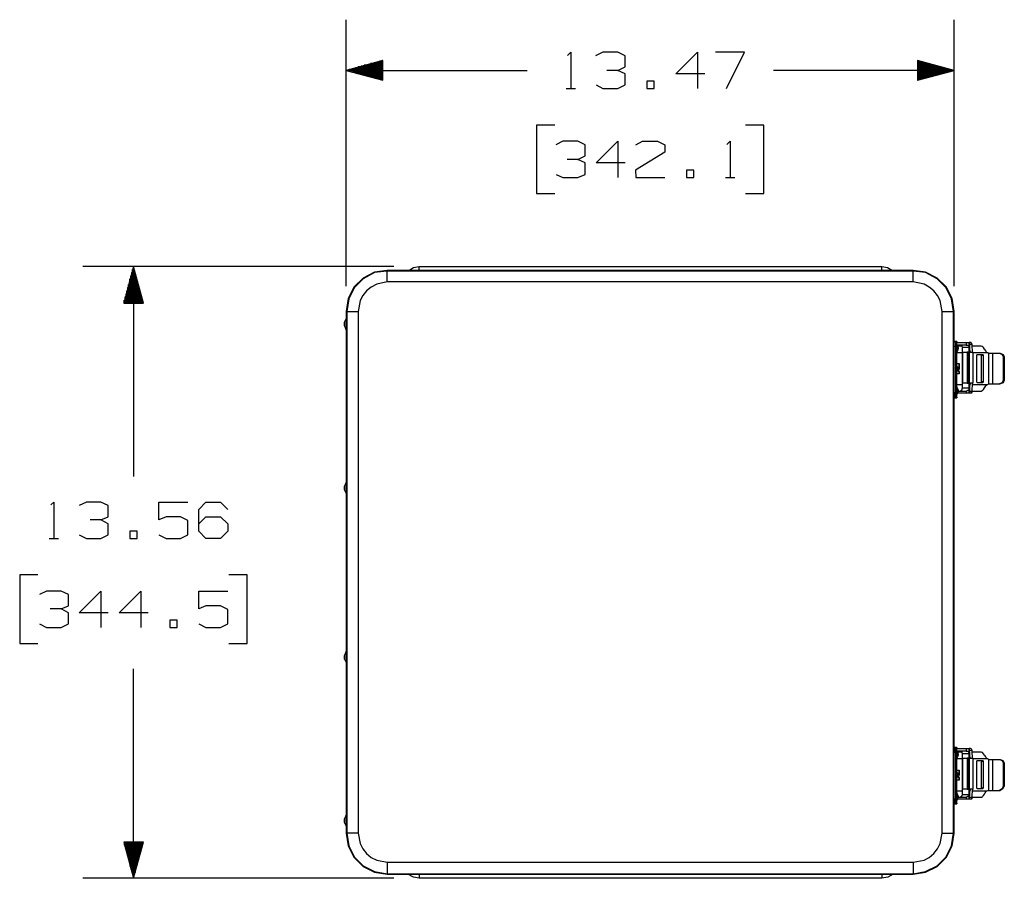
# Model space of a CAD drawing. Extents: x -24.2 to 28.1, y -18.5 to 23.
# Drawn here: x -23.8 to -2, y 4 to 23 of the extents above; entities that cross this region are included whole.
import ezdxf

# ---------------------------------------------------------------- set-up
doc = ezdxf.new("R2010")
doc.units = 0
doc.header["$MEASUREMENT"] = 0
doc.layers.add('3', color=3, linetype='CONTINUOUS')

msp = doc.modelspace()

# ---------------------------------------------------------------- linework, layer by layer
at = {"layer": '3', "color": 7}
for p, q in [((-16.617, 17.131), (-16.617, 23.034)), ((-3.149, 17.131), (-3.149, 23.034)), ((-15.804, 22.129), (-16.617, 21.911)), ((-15.804, 22.037), (-16.147, 22.037)), ((-15.804, 22.06), (-16.079, 22.06)), ((-15.804, 22.071), (-16.01, 22.071)), ((-15.804, 22.094), (-15.941, 22.094)), ((-15.804, 22.117), (-15.872, 22.117)), ((-15.804, 22.129), (-15.815, 22.129)), ((-15.804, 22.129), (-15.815, 22.129)), ((-15.804, 21.693), (-15.804, 22.129)), ((-3.149, 21.911), (-3.963, 22.129)), ((-3.963, 22.129), (-3.963, 21.693)), ((-3.963, 22.129), (-3.952, 22.129)), ((-3.963, 22.129), (-3.952, 22.129)), ((-3.963, 22.117), (-3.883, 22.117)), ((-3.963, 22.094), (-3.826, 22.094)), ((-3.963, 22.071), (-3.757, 22.071)), ((-3.963, 22.06), (-3.688, 22.06)), ((-3.963, 22.037), (-3.619, 22.037)), ((-16.617, 21.911), (-12.606, 21.911)), ((-16.617, 21.911), (-15.804, 21.693)), ((-15.804, 21.911), (-16.617, 21.911)), ((-15.804, 21.911), (-16.617, 21.911)), ((-15.804, 21.934), (-16.549, 21.934)), ((-15.804, 21.899), (-16.549, 21.899)), ((-15.804, 21.945), (-16.48, 21.945)), ((-15.804, 21.877), (-16.48, 21.877)), ((-15.804, 21.968), (-16.411, 21.968)), ((-15.804, 21.865), (-16.411, 21.865)), ((-15.804, 21.991), (-16.354, 21.991)), ((-15.804, 21.842), (-16.354, 21.842)), ((-15.804, 22.003), (-16.285, 22.003)), ((-15.804, 21.819), (-16.285, 21.819)), ((-15.804, 22.026), (-16.216, 22.026)), ((-3.149, 21.911), (-7.15, 21.911)), ((-3.963, 22.026), (-3.551, 22.026)), ((-3.963, 22.003), (-3.482, 22.003)), ((-3.963, 21.991), (-3.413, 21.991)), ((-3.963, 21.968), (-3.356, 21.968)), ((-3.963, 21.945), (-3.287, 21.945)), ((-3.963, 21.934), (-3.218, 21.934)), ((-3.963, 21.693), (-3.149, 21.911)), ((-3.963, 21.911), (-3.149, 21.911)), ((-3.963, 21.911), (-3.149, 21.911)), ((-3.963, 21.899), (-3.218, 21.899)), ((-3.963, 21.877), (-3.287, 21.877)), ((-3.963, 21.865), (-3.356, 21.865)), ((-3.963, 21.842), (-3.413, 21.842)), ((-3.963, 21.819), (-3.482, 21.819)), ((-15.804, 21.808), (-16.216, 21.808)), ((-15.804, 21.785), (-16.147, 21.785)), ((-15.804, 21.773), (-16.079, 21.773)), ((-15.804, 21.75), (-16.01, 21.75)), ((-15.804, 21.739), (-15.941, 21.739)), ((-15.804, 21.716), (-15.872, 21.716)), ((-15.804, 21.693), (-15.815, 21.693)), ((-15.804, 21.693), (-15.815, 21.693)), ((-3.963, 21.808), (-3.551, 21.808)), ((-3.963, 21.785), (-3.619, 21.785)), ((-3.963, 21.773), (-3.688, 21.773)), ((-3.963, 21.75), (-3.757, 21.75)), ((-3.963, 21.739), (-3.826, 21.739)), ((-3.963, 21.716), (-3.883, 21.716)), ((-3.963, 21.693), (-3.952, 21.693)), ((-3.963, 21.693), (-3.952, 21.693)), ((-11.746, 21.51), (-11.54, 21.51)), ((-11.998, 20.696), (-12.399, 20.696)), ((-12.399, 20.696), (-12.399, 19.183)), ((-7.367, 20.696), (-7.769, 20.696)), ((-7.367, 19.183), (-7.367, 20.696)), ((-8.216, 19.538), (-8.009, 19.538)), ((-12.399, 19.183), (-11.998, 19.183)), ((-7.769, 19.183), (-7.367, 19.183)), ((-15.563, 17.567), (-22.452, 17.567)), ((-21.328, 17.567), (-21.546, 16.753)), ((-21.351, 16.753), (-21.351, 17.498)), ((-21.328, 17.567), (-21.328, 12.913)), ((-21.11, 16.753), (-21.328, 17.567)), ((-21.328, 16.753), (-21.328, 17.567)), ((-21.328, 16.753), (-21.328, 17.567)), ((-21.317, 16.753), (-21.317, 17.498)), ((-4.055, 17.475), (-15.712, 17.475)), ((-15.712, 17.475), (-15.712, 17.475)), ((-10.336, 17.475), (-15.712, 17.475)), ((-15.712, 17.464), (-15.712, 17.475)), ((-4.055, 17.464), (-15.712, 17.464)), ((-15.001, 17.567), (-4.754, 17.567)), ((-4.055, 17.475), (-10.256, 17.475)), ((-4.055, 17.464), (-4.055, 17.475)), ((-4.055, 17.475), (-4.055, 17.475)), ((-21.408, 16.753), (-21.408, 17.292)), ((-21.386, 16.753), (-21.386, 17.36)), ((-21.363, 16.753), (-21.363, 17.429)), ((-21.294, 16.753), (-21.294, 17.429)), ((-21.282, 16.753), (-21.282, 17.36)), ((-21.259, 16.753), (-21.259, 17.292)), ((-21.477, 16.753), (-21.477, 17.028)), ((-21.454, 16.753), (-21.454, 17.097)), ((-21.443, 16.753), (-21.443, 17.166)), ((-21.42, 16.753), (-21.42, 17.223)), ((-21.237, 16.753), (-21.237, 17.223)), ((-21.225, 16.753), (-21.225, 17.166)), ((-21.202, 16.753), (-21.202, 17.097)), ((-21.191, 16.753), (-21.191, 17.028)), ((-4.055, 17.223), (-15.712, 17.223)), ((-21.535, 16.753), (-21.535, 16.822)), ((-21.512, 16.753), (-21.512, 16.891)), ((-21.489, 16.753), (-21.489, 16.959)), ((-21.168, 16.753), (-21.168, 16.959)), ((-21.156, 16.753), (-21.156, 16.891)), ((-21.133, 16.753), (-21.133, 16.822)), ((-21.546, 16.753), (-21.11, 16.753)), ((-21.546, 16.753), (-21.546, 16.753)), ((-21.546, 16.753), (-21.546, 16.753)), ((-21.11, 16.753), (-21.11, 16.753)), ((-21.11, 16.753), (-21.11, 16.753)), ((-16.617, 16.409), (-16.652, 16.329)), ((-16.617, 16.57), (-16.617, 16.398)), ((-16.617, 16.57), (-16.606, 16.57)), ((-16.617, 16.57), (-16.617, 5.004)), ((-16.617, 16.57), (-16.617, 16.57)), ((-16.606, 16.57), (-16.606, 5.004)), ((-16.354, 16.57), (-16.354, 5.004)), ((-3.413, 5.004), (-3.413, 16.57)), ((-3.161, 5.004), (-3.161, 16.57)), ((-3.161, 16.57), (-3.149, 16.57)), ((-3.149, 15.905), (-3.149, 16.57)), ((-3.149, 15.905), (-3.149, 16.57)), ((-3.149, 16.57), (-3.149, 16.57)), ((-16.652, 16.249), (-16.617, 16.157)), ((-16.617, 16.168), (-16.617, 12.776)), ((-3.161, 15.802), (-3.126, 15.802)), ((-3.115, 15.905), (-3.149, 15.905)), ((-3.138, 15.882), (-3.092, 15.882)), ((-3.126, 14.77), (-3.126, 15.802)), ((-3.104, 15.905), (-3.115, 15.905)), ((-3.092, 15.893), (-3.104, 15.893)), ((-3.069, 15.79), (-3.104, 15.87)), ((-3.104, 15.802), (-3.104, 14.77)), ((-3.104, 15.63), (-3.069, 15.71)), ((-3.092, 15.847), (-3.092, 15.893)), ((-3.092, 15.847), (-3.092, 15.893)), ((-3.092, 15.882), (-2.886, 15.882)), ((-2.886, 15.825), (-3.081, 15.825)), ((-2.977, 15.802), (-3.069, 15.802)), ((-3.023, 15.825), (-3.023, 15.825)), ((-2.966, 14.873), (-2.966, 15.767)), ((-2.817, 15.767), (-2.966, 15.767)), ((-2.886, 15.882), (-2.886, 15.825)), ((-2.886, 15.825), (-2.886, 15.825)), ((-2.817, 15.882), (-2.806, 15.882)), ((-2.783, 15.882), (-2.817, 15.882)), ((-2.817, 15.664), (-2.817, 15.882)), ((-2.817, 15.664), (-2.817, 15.767)), ((-2.783, 15.882), (-2.806, 15.882)), ((-2.806, 15.882), (-2.806, 15.847)), ((-2.806, 15.847), (-2.76, 15.847)), ((-2.806, 15.847), (-2.806, 15.79)), ((-2.783, 15.882), (-2.783, 15.882)), ((-2.783, 15.882), (-2.783, 15.882)), ((-2.76, 15.847), (-2.76, 15.859)), ((-2.76, 15.859), (-2.76, 15.859)), ((-2.76, 15.847), (-2.76, 15.859)), ((-2.76, 15.847), (-2.76, 15.836)), ((-2.76, 15.836), (-2.76, 15.847)), ((-2.553, 15.802), (-2.76, 15.802)), ((-2.53, 15.79), (-2.553, 15.802)), ((-2.519, 15.79), (-2.53, 15.79)), ((-2.519, 15.79), (-2.519, 15.79)), ((-3.092, 14.919), (-3.092, 15.641)), ((-2.966, 15.653), (-3.081, 15.653)), ((-2.955, 15.664), (-2.863, 15.664)), ((-2.955, 14.976), (-2.955, 15.664)), ((-2.828, 15.664), (-2.863, 15.664)), ((-2.863, 15.664), (-2.863, 14.976)), ((-2.817, 15.664), (-2.828, 15.664)), ((-2.828, 15.664), (-2.828, 14.976)), ((-2.817, 15.664), (-2.817, 14.976)), ((-2.725, 14.976), (-2.725, 15.664)), ((-2.427, 15.653), (-2.714, 15.653)), ((-2.645, 15.011), (-2.645, 15.595)), ((-2.634, 15.618), (-2.519, 15.618)), ((-2.507, 15.595), (-2.542, 15.595)), ((-2.542, 15.011), (-2.542, 15.595)), ((-2.507, 15.595), (-2.507, 15.011)), ((-2.381, 15.641), (-2.393, 15.641)), ((-2.381, 14.965), (-2.381, 15.641)), ((-2.301, 15.641), (-2.141, 15.641)), ((-2.301, 15.641), (-2.301, 14.965)), ((-2.141, 15.641), (-2.129, 15.641)), ((-2.06, 15.561), (-2.06, 15.045)), ((-2.038, 15.561), (-2.06, 15.561)), ((-2.038, 15.561), (-2.038, 15.045)), ((-3.092, 15.412), (-3.035, 15.412)), ((-3.035, 15.286), (-3.092, 15.366)), ((-3.035, 15.229), (-3.092, 15.309)), ((-3.092, 15.309), (-3.035, 15.229)), ((-3.035, 15.4), (-3.035, 15.412)), ((-3.035, 15.412), (-3.035, 15.4)), ((-3.035, 15.297), (-3.035, 15.4)), ((-3.035, 15.4), (-3.035, 15.4)), ((-3.035, 15.4), (-3.035, 15.286)), ((-3.035, 15.183), (-3.092, 15.183)), ((-3.035, 15.183), (-3.035, 15.229)), ((-3.035, 15.229), (-3.035, 15.229)), ((-3.035, 15.229), (-3.035, 15.183)), ((-3.035, 15.183), (-3.035, 15.183)), ((-3.069, 14.85), (-3.104, 14.942)), ((-3.092, 14.953), (-2.966, 14.953)), ((-2.966, 14.873), (-2.817, 14.873)), ((-2.863, 14.976), (-2.955, 14.976)), ((-2.863, 14.976), (-2.828, 14.976)), ((-2.828, 14.976), (-2.817, 14.976)), ((-2.817, 14.873), (-2.817, 14.976)), ((-2.817, 14.759), (-2.817, 14.976)), ((-2.748, 14.953), (-2.427, 14.953)), ((-2.519, 14.988), (-2.634, 14.988)), ((-2.507, 15.011), (-2.542, 15.011)), ((-2.393, 14.965), (-2.381, 14.965)), ((-2.301, 14.965), (-2.141, 14.965)), ((-2.141, 14.965), (-2.129, 14.965)), ((-2.038, 15.045), (-2.06, 15.045)), ((-3.161, 14.77), (-3.126, 14.77)), ((-3.149, 6.815), (-3.149, 14.747)), ((-3.149, 14.655), (-3.115, 14.655)), ((-3.138, 14.655), (-3.149, 14.655)), ((-3.149, 6.907), (-3.149, 14.655)), ((-3.138, 14.655), (-3.126, 14.655)), ((-3.126, 14.655), (-3.115, 14.655)), ((-3.115, 14.655), (-3.126, 14.655)), ((-3.104, 14.655), (-3.115, 14.655)), ((-3.104, 14.655), (-3.115, 14.655)), ((-3.104, 14.69), (-3.069, 14.77)), ((-3.104, 14.667), (-3.092, 14.667)), ((-3.092, 14.667), (-3.092, 14.713)), ((-3.092, 14.667), (-3.092, 14.713)), ((-2.886, 14.759), (-3.069, 14.759)), ((-3.058, 14.804), (-2.886, 14.804)), ((-3.023, 14.804), (-3.023, 14.804)), ((-2.886, 14.804), (-2.886, 14.759)), ((-2.886, 14.804), (-2.886, 14.804)), ((-2.806, 14.759), (-2.817, 14.759)), ((-2.806, 14.793), (-2.806, 14.759)), ((-2.76, 14.793), (-2.806, 14.793)), ((-2.76, 14.759), (-2.806, 14.759)), ((-2.76, 14.804), (-2.553, 14.804)), ((-2.76, 14.781), (-2.76, 14.793)), ((-2.76, 14.793), (-2.76, 14.793)), ((-2.76, 14.781), (-2.76, 14.77)), ((-2.76, 14.77), (-2.76, 14.77)), ((-2.76, 14.759), (-2.76, 14.77)), ((-2.553, 14.804), (-2.53, 14.816)), ((-2.53, 14.816), (-2.519, 14.816)), ((-2.519, 14.816), (-2.519, 14.816)), ((-16.617, 12.787), (-16.652, 12.695)), ((-16.652, 12.615), (-16.617, 12.535)), ((-16.617, 12.546), (-16.617, 9.028)), ((-23.197, 11.538), (-22.99, 11.538)), ((-23.449, 10.735), (-23.85, 10.735)), ((-23.85, 10.735), (-23.85, 9.211)), ((-18.807, 10.735), (-19.219, 10.735)), ((-18.807, 9.211), (-18.807, 10.735)), ((-23.85, 9.211), (-23.449, 9.211)), ((-19.219, 9.211), (-18.807, 9.211)), ((-16.617, 9.039), (-16.652, 8.947)), ((-16.652, 8.867), (-16.617, 8.787)), ((-16.617, 8.798), (-16.617, 5.405)), ((-21.328, 4.007), (-21.328, 8.649)), ((-3.161, 5.772), (-3.161, 6.804)), ((-3.161, 6.804), (-3.126, 6.804)), ((-3.115, 6.907), (-3.149, 6.907)), ((-3.138, 6.884), (-3.092, 6.884)), ((-3.126, 5.772), (-3.126, 6.804)), ((-3.104, 6.907), (-3.115, 6.907)), ((-3.092, 6.896), (-3.104, 6.896)), ((-3.069, 6.792), (-3.104, 6.873)), ((-3.104, 6.804), (-3.104, 5.772)), ((-3.092, 6.85), (-3.092, 6.896)), ((-3.092, 6.85), (-3.092, 6.896)), ((-3.092, 6.884), (-2.886, 6.884)), ((-2.886, 6.827), (-3.081, 6.827)), ((-2.977, 6.804), (-3.069, 6.804)), ((-3.023, 6.827), (-3.023, 6.827)), ((-2.966, 5.864), (-2.966, 6.769)), ((-2.817, 6.769), (-2.966, 6.769)), ((-2.886, 6.884), (-2.886, 6.827)), ((-2.886, 6.827), (-2.886, 6.827)), ((-2.817, 6.884), (-2.817, 6.884)), ((-2.783, 6.884), (-2.817, 6.884)), ((-2.783, 6.884), (-2.817, 6.884)), ((-2.817, 6.666), (-2.817, 6.884)), ((-2.817, 6.884), (-2.817, 6.85)), ((-2.817, 6.85), (-2.76, 6.85)), ((-2.817, 6.85), (-2.817, 6.792)), ((-2.817, 6.666), (-2.817, 6.769)), ((-2.783, 6.884), (-2.783, 6.884)), ((-2.783, 6.884), (-2.783, 6.884)), ((-2.76, 6.85), (-2.76, 6.861)), ((-2.76, 6.861), (-2.76, 6.861)), ((-2.76, 6.85), (-2.76, 6.861)), ((-2.76, 6.85), (-2.76, 6.838)), ((-2.76, 6.838), (-2.76, 6.85)), ((-2.553, 6.804), (-2.76, 6.804)), ((-2.53, 6.792), (-2.553, 6.804)), ((-2.519, 6.792), (-2.53, 6.792)), ((-2.519, 6.792), (-2.519, 6.792)), ((-3.104, 6.632), (-3.069, 6.712)), ((-3.092, 5.921), (-3.092, 6.643)), ((-2.966, 6.655), (-3.081, 6.655)), ((-2.955, 6.666), (-2.863, 6.666)), ((-2.955, 5.979), (-2.955, 6.666)), ((-2.828, 6.666), (-2.863, 6.666)), ((-2.863, 6.666), (-2.863, 5.979)), ((-2.817, 6.666), (-2.828, 6.666)), ((-2.828, 6.666), (-2.828, 5.979)), ((-2.817, 6.666), (-2.817, 5.979)), ((-2.725, 5.979), (-2.725, 6.666)), ((-2.427, 6.655), (-2.714, 6.655)), ((-2.645, 6.002), (-2.645, 6.598)), ((-2.634, 6.62), (-2.519, 6.62)), ((-2.507, 6.598), (-2.542, 6.598)), ((-2.542, 6.002), (-2.542, 6.598)), ((-2.507, 6.598), (-2.507, 6.002)), ((-2.381, 6.643), (-2.393, 6.643)), ((-2.381, 5.956), (-2.381, 6.643)), ((-2.301, 6.643), (-2.141, 6.643)), ((-2.301, 6.643), (-2.301, 5.956)), ((-2.141, 6.643), (-2.129, 6.643)), ((-2.06, 6.563), (-2.06, 6.047)), ((-2.038, 6.563), (-2.06, 6.563)), ((-2.038, 6.563), (-2.038, 6.047)), ((-3.092, 6.403), (-3.035, 6.403)), ((-3.035, 6.288), (-3.092, 6.368)), ((-3.035, 6.288), (-3.035, 6.403)), ((-3.035, 6.403), (-3.035, 6.403)), ((-3.035, 6.403), (-3.035, 6.288)), ((-3.092, 6.311), (-3.035, 6.231)), ((-3.035, 6.231), (-3.092, 6.3)), ((-3.035, 6.185), (-3.092, 6.185)), ((-3.035, 6.185), (-3.035, 6.231)), ((-3.035, 6.231), (-3.035, 6.231)), ((-3.035, 6.231), (-3.035, 6.185)), ((-3.035, 6.185), (-3.035, 6.185)), ((-3.069, 5.853), (-3.104, 5.944)), ((-3.092, 5.944), (-2.966, 5.944)), ((-2.863, 5.979), (-2.955, 5.979)), ((-2.863, 5.979), (-2.828, 5.979)), ((-2.828, 5.979), (-2.817, 5.979)), ((-2.817, 5.864), (-2.817, 5.979)), ((-2.817, 5.761), (-2.817, 5.979)), ((-2.748, 5.944), (-2.427, 5.944)), ((-2.634, 5.99), (-2.645, 6.002)), ((-2.519, 5.99), (-2.634, 5.99)), ((-2.553, 5.99), (-2.542, 6.002)), ((-2.507, 6.002), (-2.542, 6.002)), ((-2.507, 6.002), (-2.519, 5.99)), ((-2.393, 5.956), (-2.381, 5.956)), ((-2.301, 5.956), (-2.141, 5.956)), ((-2.141, 5.956), (-2.129, 5.956)), ((-2.038, 6.047), (-2.06, 6.047)), ((-3.161, 5.772), (-3.126, 5.772)), ((-3.149, 5.004), (-3.149, 5.749)), ((-3.104, 5.692), (-3.069, 5.772)), ((-3.092, 5.669), (-3.092, 5.715)), ((-3.092, 5.669), (-3.092, 5.715)), ((-2.886, 5.761), (-3.069, 5.761)), ((-3.058, 5.807), (-2.886, 5.807)), ((-3.023, 5.807), (-3.023, 5.807)), ((-2.966, 5.864), (-2.817, 5.864)), ((-2.886, 5.807), (-2.886, 5.761)), ((-2.886, 5.807), (-2.886, 5.807)), ((-2.817, 5.795), (-2.817, 5.761)), ((-2.76, 5.795), (-2.817, 5.795)), ((-2.817, 5.761), (-2.817, 5.761)), ((-2.76, 5.761), (-2.817, 5.761)), ((-2.76, 5.807), (-2.553, 5.807)), ((-2.76, 5.784), (-2.76, 5.795)), ((-2.76, 5.784), (-2.76, 5.784)), ((-2.76, 5.784), (-2.76, 5.772)), ((-2.76, 5.772), (-2.76, 5.772)), ((-2.76, 5.761), (-2.76, 5.772)), ((-2.553, 5.807), (-2.53, 5.807)), ((-2.53, 5.807), (-2.519, 5.818)), ((-2.519, 5.818), (-2.519, 5.818)), ((-3.149, 5.658), (-3.115, 5.658)), ((-3.138, 5.658), (-3.149, 5.658)), ((-3.149, 5.004), (-3.149, 5.658)), ((-3.138, 5.658), (-3.126, 5.658)), ((-3.126, 5.658), (-3.115, 5.658)), ((-3.115, 5.658), (-3.126, 5.658)), ((-3.115, 5.658), (-3.104, 5.669)), ((-3.104, 5.658), (-3.115, 5.658)), ((-3.104, 5.658), (-3.115, 5.658)), ((-3.104, 5.669), (-3.092, 5.669)), ((-16.617, 5.417), (-16.652, 5.325)), ((-16.652, 5.245), (-16.617, 5.165)), ((-16.617, 5.165), (-16.617, 5.004)), ((-21.11, 4.809), (-21.546, 4.809)), ((-21.546, 4.809), (-21.328, 4.007)), ((-21.546, 4.809), (-21.546, 4.809)), ((-21.546, 4.809), (-21.546, 4.809)), ((-21.535, 4.809), (-21.535, 4.741)), ((-21.512, 4.809), (-21.512, 4.672)), ((-21.489, 4.809), (-21.489, 4.603)), ((-21.477, 4.809), (-21.477, 4.546)), ((-21.454, 4.809), (-21.454, 4.477)), ((-21.443, 4.809), (-21.443, 4.408)), ((-21.42, 4.809), (-21.42, 4.34)), ((-21.408, 4.809), (-21.408, 4.271)), ((-21.386, 4.809), (-21.386, 4.202)), ((-21.363, 4.809), (-21.363, 4.133)), ((-21.351, 4.809), (-21.351, 4.076)), ((-21.328, 4.007), (-21.11, 4.809)), ((-21.328, 4.809), (-21.328, 4.007)), ((-21.328, 4.809), (-21.328, 4.007)), ((-21.317, 4.809), (-21.317, 4.076)), ((-21.294, 4.809), (-21.294, 4.133)), ((-21.282, 4.809), (-21.282, 4.202)), ((-21.259, 4.809), (-21.259, 4.271)), ((-21.237, 4.809), (-21.237, 4.34)), ((-21.225, 4.809), (-21.225, 4.408)), ((-21.202, 4.809), (-21.202, 4.477)), ((-21.191, 4.809), (-21.191, 4.546)), ((-21.168, 4.809), (-21.168, 4.603)), ((-21.156, 4.809), (-21.156, 4.672)), ((-21.133, 4.809), (-21.133, 4.741)), ((-21.11, 4.809), (-21.11, 4.809)), ((-21.11, 4.809), (-21.11, 4.809)), ((-16.606, 5.004), (-16.617, 5.004)), ((-16.617, 5.004), (-16.617, 5.004)), ((-3.161, 5.004), (-3.149, 5.004)), ((-3.149, 5.004), (-3.149, 5.004)), ((-15.712, 4.362), (-4.055, 4.362)), ((-15.563, 4.007), (-22.452, 4.007)), ((-15.712, 4.11), (-4.055, 4.11)), ((-15.712, 4.11), (-15.712, 4.099)), ((-15.712, 4.099), (-4.055, 4.099)), ((-15.712, 4.099), (-10.336, 4.099)), ((-15.712, 4.099), (-15.712, 4.099)), ((-4.754, 4.007), (-15.001, 4.007)), ((-10.256, 4.099), (-4.055, 4.099)), ((-4.055, 4.11), (-4.055, 4.099)), ((-4.055, 4.099), (-4.055, 4.099))]:
    msp.add_line(p, q, dxfattribs=at)
for points in [[(-11.712, 22.243), (-11.643, 22.312), (-11.643, 21.51)], [(-10.6, 21.911), (-10.439, 21.991), (-10.439, 22.232), (-10.6, 22.312), (-10.932, 22.312), (-11.093, 22.232)], [(-8.674, 21.831), (-9.316, 21.831), (-8.835, 22.312), (-8.835, 21.51)], [(-8.193, 21.51), (-7.792, 22.312), (-8.433, 22.312)], [(-11.081, 21.59), (-10.932, 21.51), (-10.6, 21.51), (-10.439, 21.59), (-10.439, 21.831), (-10.6, 21.911), (-10.84, 21.911)], [(-9.958, 21.51), (-9.797, 21.51), (-9.797, 21.67), (-9.958, 21.67), (-9.958, 21.51)], [(-11.482, 19.939), (-11.322, 20.02), (-11.322, 20.26), (-11.482, 20.341), (-11.815, 20.341), (-11.975, 20.26)], [(-10.439, 19.859), (-11.081, 19.859), (-10.6, 20.341), (-10.6, 19.538)], [(-10.199, 20.26), (-10.05, 20.341), (-9.717, 20.341), (-9.557, 20.26), (-9.557, 20.1), (-10.21, 19.699), (-10.199, 19.538), (-9.557, 19.538)], [(-8.181, 20.272), (-8.112, 20.341), (-8.112, 19.538)], [(-11.964, 19.607), (-11.815, 19.538), (-11.482, 19.538), (-11.322, 19.607), (-11.322, 19.859), (-11.482, 19.939), (-11.723, 19.939)], [(-9.075, 19.538), (-8.915, 19.538), (-8.915, 19.699), (-9.075, 19.699), (-9.075, 19.538)], [(-15.712, 17.475), (-15.987, 17.441), (-16.239, 17.303), (-16.445, 17.108), (-16.571, 16.856), (-16.617, 16.57)], [(-15.712, 17.475), (-15.987, 17.429), (-16.239, 17.303), (-16.445, 17.108), (-16.571, 16.856), (-16.617, 16.57)], [(-15.712, 17.464), (-15.987, 17.429), (-16.239, 17.292), (-16.434, 17.097), (-16.56, 16.845), (-16.606, 16.57)], [(-15.712, 17.223), (-15.712, 17.395), (-15.712, 17.464)], [(-15.23, 17.475), (-15.127, 17.544), (-15.001, 17.567)], [(-15.001, 17.475), (-15.001, 17.544), (-15.001, 17.567)], [(-4.754, 17.567), (-4.628, 17.544), (-4.513, 17.475)], [(-4.754, 17.475), (-4.754, 17.544), (-4.754, 17.567)], [(-3.149, 16.57), (-3.195, 16.856), (-3.321, 17.108), (-3.528, 17.303), (-3.78, 17.429), (-4.055, 17.475)], [(-3.149, 16.57), (-3.195, 16.856), (-3.321, 17.108), (-3.528, 17.303), (-3.78, 17.441), (-4.055, 17.475)], [(-3.161, 16.57), (-3.207, 16.845), (-3.333, 17.097), (-3.528, 17.292), (-3.78, 17.429), (-4.055, 17.464)], [(-4.055, 17.223), (-4.055, 17.395), (-4.055, 17.464)], [(-15.712, 17.223), (-15.941, 17.177), (-16.067, 17.108), (-16.17, 17.028), (-16.251, 16.925), (-16.308, 16.81), (-16.354, 16.57)], [(-3.413, 16.57), (-3.459, 16.81), (-3.516, 16.925), (-3.596, 17.028), (-3.7, 17.108), (-3.814, 17.177), (-4.055, 17.223)], [(-16.617, 16.409), (-16.606, 16.375), (-16.606, 16.283), (-16.617, 16.191), (-16.617, 16.157)], [(-16.606, 16.57), (-16.526, 16.57), (-16.354, 16.57)], [(-3.413, 16.57), (-3.241, 16.57), (-3.161, 16.57)], [(-16.652, 16.329), (-16.652, 16.283), (-16.652, 16.249), (-16.652, 16.283), (-16.652, 16.329)], [(-16.606, 16.352), (-16.606, 16.317), (-16.606, 16.249), (-16.606, 16.214), (-16.606, 16.249), (-16.606, 16.317), (-16.606, 16.352)], [(-3.161, 15.802), (-3.161, 15.87), (-3.149, 15.905)], [(-3.126, 15.802), (-3.126, 15.836), (-3.126, 15.859), (-3.126, 15.87), (-3.126, 15.893), (-3.115, 15.905)], [(-3.126, 15.802), (-3.115, 15.802), (-3.104, 15.802)], [(-3.115, 15.905), (-3.104, 15.905), (-3.104, 15.893)], [(-3.092, 15.893), (-3.092, 15.905), (-3.104, 15.905)], [(-3.104, 15.905), (-3.092, 15.905), (-3.092, 15.893)], [(-3.104, 15.893), (-3.104, 15.882), (-3.104, 15.87), (-3.104, 15.847), (-3.104, 15.836), (-3.104, 15.802)], [(-3.104, 15.63), (-3.104, 15.664), (-3.104, 15.756), (-3.104, 15.847), (-3.104, 15.87)], [(-3.069, 15.71), (-3.069, 15.756), (-3.069, 15.79), (-3.058, 15.756), (-3.069, 15.71)], [(-2.966, 15.767), (-2.977, 15.813), (-3.023, 15.825)], [(-2.886, 15.882), (-2.851, 15.882), (-2.817, 15.882)], [(-2.886, 15.825), (-2.863, 15.825), (-2.851, 15.825), (-2.84, 15.813), (-2.828, 15.813), (-2.817, 15.802), (-2.817, 15.779), (-2.817, 15.767)], [(-2.806, 15.847), (-2.806, 15.779), (-2.806, 15.721), (-2.794, 15.676), (-2.783, 15.664)], [(-2.76, 15.859), (-2.771, 15.87), (-2.771, 15.882), (-2.783, 15.882)], [(-2.76, 15.847), (-2.76, 15.779), (-2.748, 15.721), (-2.748, 15.676), (-2.737, 15.664)], [(-2.473, 15.733), (-2.496, 15.767), (-2.519, 15.79)], [(-2.427, 15.653), (-2.439, 15.676), (-2.45, 15.698), (-2.462, 15.721), (-2.473, 15.733)], [(-2.817, 15.664), (-2.771, 15.664), (-2.748, 15.664), (-2.725, 15.664)], [(-2.645, 15.595), (-2.645, 15.607), (-2.634, 15.618)], [(-2.542, 15.595), (-2.542, 15.607), (-2.553, 15.618)], [(-2.519, 15.618), (-2.507, 15.607), (-2.507, 15.595)], [(-2.393, 15.641), (-2.404, 15.653), (-2.427, 15.653)], [(-2.381, 15.641), (-2.336, 15.641), (-2.301, 15.641)], [(-2.141, 15.641), (-2.083, 15.618), (-2.06, 15.561)], [(-2.129, 15.641), (-2.06, 15.618), (-2.038, 15.561)], [(-3.092, 15.217), (-3.081, 15.24), (-3.092, 15.274)], [(-3.104, 14.69), (-3.104, 14.724), (-3.104, 14.816), (-3.104, 14.908), (-3.104, 14.942)], [(-3.069, 14.77), (-3.069, 14.816), (-3.069, 14.85), (-3.058, 14.816), (-3.069, 14.77)], [(-3.023, 14.804), (-2.977, 14.827), (-2.966, 14.873)], [(-2.817, 14.873), (-2.817, 14.85), (-2.817, 14.839), (-2.828, 14.827), (-2.84, 14.816), (-2.851, 14.816), (-2.863, 14.804), (-2.886, 14.804)], [(-2.725, 14.976), (-2.748, 14.976), (-2.771, 14.976), (-2.817, 14.976)], [(-2.783, 14.976), (-2.794, 14.965), (-2.806, 14.919), (-2.806, 14.862), (-2.806, 14.793)], [(-2.737, 14.976), (-2.748, 14.965), (-2.748, 14.919), (-2.76, 14.862), (-2.76, 14.793)], [(-2.634, 14.988), (-2.645, 14.999), (-2.645, 15.011)], [(-2.553, 14.988), (-2.542, 14.999), (-2.542, 15.011)], [(-2.507, 15.011), (-2.507, 14.999), (-2.519, 14.988)], [(-2.519, 14.816), (-2.496, 14.839), (-2.473, 14.873)], [(-2.473, 14.873), (-2.462, 14.896), (-2.45, 14.919), (-2.427, 14.942), (-2.427, 14.953)], [(-2.427, 14.953), (-2.404, 14.953), (-2.393, 14.965)], [(-2.381, 14.965), (-2.336, 14.965), (-2.301, 14.965)], [(-2.06, 15.045), (-2.083, 14.988), (-2.141, 14.965)], [(-2.038, 15.045), (-2.06, 14.988), (-2.129, 14.965)], [(-3.149, 14.655), (-3.161, 14.69), (-3.161, 14.77)], [(-3.126, 14.77), (-3.115, 14.77), (-3.104, 14.77)], [(-3.115, 14.655), (-3.126, 14.667), (-3.126, 14.69), (-3.126, 14.701), (-3.126, 14.724), (-3.126, 14.77)], [(-3.115, 14.655), (-3.104, 14.655), (-3.092, 14.655), (-3.092, 14.667)], [(-3.115, 14.655), (-3.115, 14.667), (-3.104, 14.667)], [(-3.104, 14.77), (-3.104, 14.736), (-3.104, 14.713), (-3.104, 14.701), (-3.104, 14.69), (-3.104, 14.678), (-3.104, 14.667)], [(-3.092, 14.667), (-3.092, 14.655), (-3.104, 14.655)], [(-2.817, 14.759), (-2.851, 14.759), (-2.886, 14.759)], [(-16.652, 12.695), (-16.652, 12.661), (-16.652, 12.615), (-16.652, 12.661), (-16.652, 12.695)], [(-16.617, 12.787), (-16.606, 12.753), (-16.606, 12.661), (-16.617, 12.569), (-16.617, 12.535)], [(-16.606, 12.73), (-16.606, 12.695), (-16.606, 12.627), (-16.606, 12.592), (-16.606, 12.627), (-16.606, 12.695), (-16.606, 12.73)], [(-23.162, 12.283), (-23.093, 12.34), (-23.093, 11.538)], [(-22.05, 11.95), (-21.89, 12.019), (-21.89, 12.271), (-22.05, 12.34), (-22.371, 12.34), (-22.532, 12.271)], [(-20.767, 11.618), (-20.606, 11.538), (-20.285, 11.538), (-20.125, 11.618), (-20.125, 11.939), (-20.285, 12.019), (-20.606, 12.019), (-20.767, 11.95), (-20.767, 12.34), (-20.125, 12.34)], [(-19.884, 11.859), (-19.724, 12.019), (-19.403, 12.019), (-19.242, 11.859), (-19.242, 11.698), (-19.403, 11.538), (-19.724, 11.538), (-19.884, 11.698), (-19.884, 12.18), (-19.724, 12.34), (-19.403, 12.34), (-19.242, 12.18)], [(-22.532, 11.618), (-22.371, 11.538), (-22.05, 11.538), (-21.89, 11.618), (-21.89, 11.859), (-22.05, 11.95), (-22.291, 11.95)], [(-21.408, 11.538), (-21.248, 11.538), (-21.248, 11.698), (-21.408, 11.698), (-21.408, 11.538)], [(-22.933, 9.979), (-22.772, 10.048), (-22.772, 10.3), (-22.933, 10.369), (-23.254, 10.369), (-23.414, 10.3)], [(-21.89, 9.887), (-22.532, 9.887), (-22.05, 10.369), (-22.05, 9.566)], [(-21.007, 9.887), (-21.649, 9.887), (-21.168, 10.369), (-21.168, 9.566)], [(-19.884, 9.646), (-19.724, 9.566), (-19.403, 9.566), (-19.242, 9.646), (-19.242, 9.967), (-19.403, 10.048), (-19.724, 10.048), (-19.884, 9.979), (-19.884, 10.369), (-19.242, 10.369)], [(-23.414, 9.646), (-23.254, 9.566), (-22.933, 9.566), (-22.772, 9.646), (-22.772, 9.887), (-22.933, 9.979), (-23.174, 9.979)], [(-20.526, 9.566), (-20.365, 9.566), (-20.365, 9.727), (-20.526, 9.727), (-20.526, 9.566)], [(-16.652, 8.947), (-16.652, 8.913), (-16.652, 8.867), (-16.652, 8.913), (-16.652, 8.947)], [(-16.617, 9.039), (-16.606, 8.993), (-16.606, 8.913), (-16.617, 8.821), (-16.617, 8.787)], [(-16.606, 8.982), (-16.606, 8.947), (-16.606, 8.879), (-16.606, 8.844), (-16.606, 8.879), (-16.606, 8.947), (-16.606, 8.982)], [(-3.161, 6.804), (-3.161, 6.873), (-3.149, 6.907)], [(-3.126, 6.804), (-3.126, 6.838), (-3.126, 6.861), (-3.126, 6.873), (-3.126, 6.896), (-3.115, 6.907)], [(-3.126, 6.804), (-3.115, 6.804), (-3.104, 6.804)], [(-3.115, 6.907), (-3.104, 6.907), (-3.104, 6.896)], [(-3.092, 6.896), (-3.092, 6.907), (-3.104, 6.907)], [(-3.104, 6.907), (-3.092, 6.907), (-3.092, 6.896)], [(-3.104, 6.896), (-3.104, 6.884), (-3.104, 6.873), (-3.104, 6.861), (-3.104, 6.85), (-3.104, 6.838), (-3.104, 6.804)], [(-3.104, 6.632), (-3.104, 6.666), (-3.104, 6.758), (-3.104, 6.85), (-3.104, 6.873)], [(-3.069, 6.712), (-3.069, 6.747), (-3.069, 6.792), (-3.058, 6.747), (-3.069, 6.712)], [(-2.966, 6.769), (-2.977, 6.815), (-3.023, 6.827)], [(-2.886, 6.884), (-2.851, 6.884), (-2.817, 6.884)], [(-2.886, 6.827), (-2.863, 6.827), (-2.851, 6.827), (-2.84, 6.815), (-2.828, 6.804), (-2.817, 6.792), (-2.817, 6.781), (-2.817, 6.769)], [(-2.817, 6.85), (-2.806, 6.781), (-2.806, 6.712), (-2.794, 6.678), (-2.783, 6.666)], [(-2.76, 6.861), (-2.771, 6.873), (-2.783, 6.884)], [(-2.76, 6.85), (-2.76, 6.781), (-2.748, 6.712), (-2.748, 6.678), (-2.737, 6.666)], [(-2.473, 6.735), (-2.496, 6.769), (-2.519, 6.792)], [(-2.817, 6.666), (-2.783, 6.666), (-2.748, 6.666), (-2.725, 6.666)], [(-2.645, 6.598), (-2.645, 6.609), (-2.634, 6.62)], [(-2.542, 6.598), (-2.542, 6.609), (-2.553, 6.62)], [(-2.519, 6.62), (-2.507, 6.609), (-2.507, 6.598)], [(-2.427, 6.655), (-2.439, 6.678), (-2.45, 6.701), (-2.462, 6.724), (-2.473, 6.735)], [(-2.393, 6.643), (-2.404, 6.655), (-2.427, 6.655)], [(-2.381, 6.643), (-2.336, 6.643), (-2.301, 6.643)], [(-2.141, 6.643), (-2.083, 6.62), (-2.06, 6.563)], [(-2.129, 6.643), (-2.072, 6.62), (-2.038, 6.563)], [(-3.092, 6.219), (-3.081, 6.242), (-3.092, 6.277)], [(-3.104, 5.692), (-3.104, 5.726), (-3.104, 5.818), (-3.104, 5.91), (-3.104, 5.944)], [(-2.783, 5.979), (-2.794, 5.967), (-2.806, 5.921), (-2.806, 5.864), (-2.817, 5.795)], [(-2.725, 5.979), (-2.748, 5.979), (-2.783, 5.979), (-2.817, 5.979)], [(-2.737, 5.979), (-2.748, 5.956), (-2.748, 5.921), (-2.76, 5.864), (-2.76, 5.784)], [(-2.473, 5.875), (-2.462, 5.898), (-2.45, 5.921), (-2.427, 5.944)], [(-2.427, 5.944), (-2.404, 5.956), (-2.393, 5.956)], [(-2.381, 5.956), (-2.336, 5.956), (-2.301, 5.956)], [(-2.06, 6.047), (-2.083, 5.99), (-2.141, 5.956)], [(-2.038, 6.047), (-2.072, 5.99), (-2.129, 5.956)], [(-3.149, 5.658), (-3.161, 5.692), (-3.161, 5.772)], [(-3.126, 5.772), (-3.115, 5.772), (-3.104, 5.772)], [(-3.115, 5.658), (-3.126, 5.669), (-3.126, 5.692), (-3.126, 5.704), (-3.126, 5.726), (-3.126, 5.772)], [(-3.104, 5.772), (-3.104, 5.738), (-3.104, 5.715), (-3.104, 5.704), (-3.104, 5.692), (-3.104, 5.681), (-3.104, 5.669)], [(-3.069, 5.772), (-3.069, 5.818), (-3.069, 5.853), (-3.058, 5.818), (-3.069, 5.772)], [(-3.023, 5.807), (-2.977, 5.83), (-2.966, 5.864)], [(-2.817, 5.864), (-2.817, 5.853), (-2.817, 5.841), (-2.828, 5.83), (-2.84, 5.818), (-2.851, 5.818), (-2.863, 5.807), (-2.886, 5.807)], [(-2.817, 5.761), (-2.851, 5.761), (-2.886, 5.761)], [(-2.519, 5.818), (-2.496, 5.841), (-2.473, 5.875)], [(-3.115, 5.658), (-3.104, 5.658), (-3.092, 5.658), (-3.092, 5.669)], [(-3.092, 5.669), (-3.092, 5.658), (-3.104, 5.658)], [(-16.652, 5.325), (-16.652, 5.291), (-16.652, 5.245), (-16.652, 5.291), (-16.652, 5.325)], [(-16.617, 5.417), (-16.606, 5.371), (-16.606, 5.279), (-16.617, 5.199), (-16.617, 5.165)], [(-16.606, 5.36), (-16.606, 5.325), (-16.606, 5.256), (-16.606, 5.222), (-16.606, 5.256), (-16.606, 5.325), (-16.606, 5.36)], [(-16.617, 5.004), (-16.571, 4.729), (-16.445, 4.477), (-16.239, 4.271), (-15.987, 4.145), (-15.712, 4.099)], [(-16.617, 5.004), (-16.571, 4.729), (-16.445, 4.477), (-16.239, 4.282), (-15.987, 4.145), (-15.712, 4.099)], [(-16.606, 5.004), (-16.56, 4.729), (-16.434, 4.477), (-16.239, 4.282), (-15.987, 4.156), (-15.712, 4.11)], [(-16.354, 5.004), (-16.526, 5.004), (-16.606, 5.004)], [(-16.354, 5.004), (-16.308, 4.775), (-16.251, 4.66), (-16.17, 4.557), (-16.067, 4.466), (-15.941, 4.408), (-15.712, 4.362)], [(-4.055, 4.099), (-3.78, 4.145), (-3.528, 4.282), (-3.321, 4.477), (-3.195, 4.729), (-3.149, 5.004)], [(-4.055, 4.11), (-3.78, 4.156), (-3.528, 4.282), (-3.333, 4.477), (-3.207, 4.729), (-3.161, 5.004)], [(-4.055, 4.362), (-3.814, 4.408), (-3.7, 4.466), (-3.596, 4.557), (-3.516, 4.66), (-3.459, 4.775), (-3.413, 5.004)], [(-4.055, 4.099), (-3.78, 4.145), (-3.528, 4.271), (-3.321, 4.477), (-3.195, 4.729), (-3.149, 5.004)], [(-3.413, 5.004), (-3.241, 5.004), (-3.161, 5.004)], [(-15.712, 4.362), (-15.712, 4.191), (-15.712, 4.11)], [(-4.055, 4.362), (-4.055, 4.191), (-4.055, 4.11)], [(-15.001, 4.007), (-15.127, 4.03), (-15.253, 4.099)], [(-15.001, 4.099), (-15.001, 4.03), (-15.001, 4.007)], [(-4.754, 4.099), (-4.754, 4.03), (-4.754, 4.007)], [(-4.502, 4.099), (-4.617, 4.03), (-4.754, 4.007)]]:
    msp.add_lwpolyline(points, dxfattribs=at)

doc.saveas('drawing.dxf')
